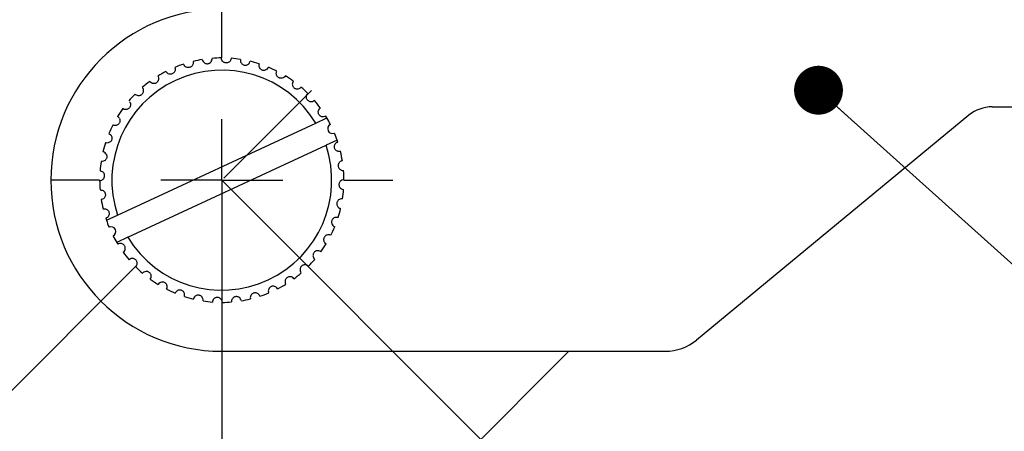
# Model space of a CAD drawing. Units: millimetres. Extents: x -16 to 840, y 0 to 594.
# Drawn here: x 481 to 521, y 290 to 306 of the extents above; entities that cross this region are included whole.
import ezdxf

# ---------------------------------------------------------------- set-up
doc = ezdxf.new("R2010")
doc.units = ezdxf.units.MM
doc.header["$LTSCALE"] = 2
doc.linetypes.add('CENTERX2', pattern=[20.32, 12.7, -2.54, 2.54, -2.54])
doc.layers.add('レイヤー_1', color=179, linetype='Continuous')
doc.styles.add('SLDTEXTSTYLE0', font='TXT', dxfattribs={"width": 0.7, "bigfont": 'bigfont'})
doc.styles.get("Standard").update_dxf_attribs({"font": 'txt', "bigfont": 'bigfont'})
doc.dimstyles.new('SLDDIMSTYLE1', dxfattribs={"dimtxt": 7, "dimasz": 3, "dimexe": 0, "dimexo": 0.0625, "dimgap": 1.75, "dimtad": 3, "dimdec": 4, "dimlfac": 2, "dimzin": 12, "dimdsep": 46, "dimtxsty": 'SLDTEXTSTYLE0', "dimblk1": 'OPEN30', "dimblk2": 'OPEN30', "dimsah": 1, "dimcen": 0.09, "dimazin": 3, "dimtfac": 1, "dimtofl": 0, "dimtmove": 0, "dimatfit": 3, "dimldrblk": 'OPEN30', "dimfxl": 1, "dimfrac": 2, "dimtolj": 1, "dimtzin": 12, "dimarcsym": 0})
doc.dimstyles.new('SLDDIMSTYLE2', dxfattribs={"dimtxt": 7, "dimasz": 3, "dimexe": 0, "dimexo": 0.0625, "dimgap": 1.75, "dimtad": 3, "dimdec": 1, "dimrnd": 1e-09, "dimzin": 12, "dimdsep": 46, "dimtxsty": 'SLDTEXTSTYLE0', "dimblk1": 'OPEN30', "dimblk2": 'OPEN30', "dimsah": 1, "dimcen": 0.09, "dimadec": 0, "dimazin": 3, "dimtfac": 1, "dimtdec": 1, "dimtofl": 0, "dimtmove": 0, "dimatfit": 3, "dimldrblk": 'OPEN30', "dimfxl": 1, "dimfrac": 2, "dimtolj": 1, "dimtzin": 12, "dimarcsym": 0})
doc.dimstyles.new('SLDDIMSTYLE3', dxfattribs={"dimtxt": 0.18, "dimasz": 2, "dimexe": 0, "dimexo": 0.0625, "dimgap": 0, "dimtad": 0, "dimtih": 1, "dimtoh": 1, "dimdec": 0, "dimrnd": 1e-09, "dimzin": 0, "dimdsep": 46, "dimtxsty": 'Standard', "dimblk1": 'DOT', "dimblk2": 'DOT', "dimsah": 1, "dimcen": 0.09, "dimadec": 0, "dimazin": 0, "dimtfac": 2, "dimtdec": 0, "dimtofl": 0, "dimtmove": 0, "dimatfit": 3, "dimldrblk": 'DOT', "dimfxl": 1, "dimfrac": 2, "dimtolj": 1, "dimtzin": 0, "dimarcsym": 0})

# ---------------------------------------------------------------- blocks, each defined once
blk = doc.blocks.new('_Open30')
at = {"color": 0, "linetype": 'ByBlock', "lineweight": -2}
for p, q in [((-1, 0.267949), (0, 0)), ((0, 0), (-1, -0.267949)), ((0, 0), (-1, 0))]:
    blk.add_line(p, q, dxfattribs=at)
blk = doc.blocks.new('_D_1')
at = {"layer": 'レイヤー_1'}
for p, q in [((539.877, 248.974), (561.211, 227.64)), ((437.401, 248.207), (416.834, 227.64))]:
    blk.add_line(p, q, dxfattribs=at)
blk.add_arc((489.022, 299.828), 100.09, 225, 315, dxfattribs=at)
at = {"layer": 'レイヤー_1', "xscale": 3, "yscale": 3}
for p, rotation in [((418.248, 229.054), 135.8584085301), ((559.796, 229.054), 44.1415914699)]:
    blk.add_blockref('_Open30', p, dxfattribs=dict(at, rotation=rotation))
at = {"layer": 'レイヤー_1', "insert": (486.015, 208.448), "char_height": 7, "attachment_point": 1, "rotation": 3.2276, "style": 'SLDTEXTSTYLE0'}
blk.add_mtext('90°', dxfattribs=at)
blk = doc.blocks.new('_D_2')
at = {"layer": 'レイヤー_1'}
for p, q in [((437.401, 248.207), (432.947, 243.754)), ((489.022, 228.455), (489.022, 220.527))]:
    blk.add_line(p, q, dxfattribs=at)
blk.add_arc((489.022, 299.828), 77.302, 225, 270, dxfattribs=at)
at = {"layer": 'レイヤー_1', "xscale": 3, "yscale": 3}
for p, rotation in [((434.362, 245.168), 136.1112352496), ((489.022, 222.527), 358.8887647504)]:
    blk.add_blockref('_Open30', p, dxfattribs=dict(at, rotation=rotation))
at = {"layer": 'レイヤー_1', "insert": (456.314, 239.343), "char_height": 7, "attachment_point": 1, "rotation": 338.4019, "style": 'SLDTEXTSTYLE0'}
blk.add_mtext('45°', dxfattribs=at)
blk = doc.blocks.new('_D_3')
at = {"layer": 'レイヤー_1'}
for p, q in [((515.772, 331.82), (641.782, 331.82)), ((639.782, 261.998), (639.782, 331.82)), ((474.405, 261.998), (641.782, 261.998))]:
    blk.add_line(p, q, dxfattribs=at)
at = {"layer": 'レイヤー_1', "xscale": 3, "yscale": 3}
for p, rotation in [((639.782, 331.82), 90), ((639.782, 261.998), 270)]:
    blk.add_blockref('_Open30', p, dxfattribs=dict(at, rotation=rotation))
at = {"layer": 'レイヤー_1', "insert": (630.758, 292.187), "char_height": 7, "attachment_point": 1, "rotation": 90, "style": 'SLDTEXTSTYLE0'}
blk.add_mtext('69.8', dxfattribs=at)
blk = doc.blocks.new('_D_4')
at = {"layer": 'レイヤー_1'}
for p, q in [((451.192, 285.211), (451.192, 370.915)), ((560.965, 321.828), (560.965, 370.915)), ((451.192, 368.915), (560.965, 368.915))]:
    blk.add_line(p, q, dxfattribs=at)
at = {"layer": 'レイヤー_1', "xscale": 3, "yscale": 3, "rotation": 180}
blk.add_blockref('_Open30', (451.192, 368.915, 0.385), dxfattribs=at)
at = {"layer": 'レイヤー_1', "xscale": 3, "yscale": 3}
blk.add_blockref('_Open30', (560.965, 368.915, 0.385), dxfattribs=at)
at = {"layer": 'レイヤー_1', "insert": (496.996, 377.939), "char_height": 7, "attachment_point": 1, "style": 'SLDTEXTSTYLE0'}
blk.add_mtext('109.8', dxfattribs=at)
blk = doc.blocks.new('_D_5')
at = {"layer": 'レイヤー_1'}
for p, q in [((562.965, 319.828), (617.782, 319.828)), ((615.782, 261.998), (615.782, 319.828)), ((474.405, 261.998), (617.782, 261.998))]:
    blk.add_line(p, q, dxfattribs=at)
at = {"layer": 'レイヤー_1', "xscale": 3, "yscale": 3}
for p, rotation in [((615.782, 319.828, 0.385), 90), ((615.782, 261.998, 0.385), 270)]:
    blk.add_blockref('_Open30', p, dxfattribs=dict(at, rotation=rotation))
at = {"layer": 'レイヤー_1', "insert": (606.758, 284.044), "char_height": 7, "attachment_point": 1, "rotation": 90, "style": 'SLDTEXTSTYLE0'}
blk.add_mtext('57.8', dxfattribs=at)
blk = doc.blocks.new('_Dot')
at = {"color": 0, "linetype": 'ByBlock', "lineweight": -2}
blk.add_line((-0.5, 0), (-1, 0), dxfattribs=at)
at = {"color": 0, "linetype": 'ByBlock', "const_width": 0.5}
blk.add_lwpolyline([(-0.25, 0, 1), (0.25, 0, 1)], format="xyb", close=True, dxfattribs=at)
blk = doc.blocks.new('SW_CENTERMARKSYMBOL_0')
at = {"layer": 'レイヤー_1', "color": 0}
for p, q in [((0, 5), (0, 7)), ((0, 0), (0, 2.5)), ((-5, 0), (-7, 0)), ((0, 0), (-2.5, 0)), ((0, 0), (0, -2.5)), ((0, 0), (2.5, 0)), ((5, 0), (7, 0)), ((0, -5), (0, -7))]:
    blk.add_line(p, q, dxfattribs=at)

msp = doc.modelspace()

# ---------------------------------------------------------------- linework, layer by layer
at = {"color": 7, "linetype": 'Continuous', "lineweight": 25}
for p, q in [((486.416144, 304.063478), (486.402942, 304.087481)), ((520.561071, 302.828489), (530.522289, 302.828489)), ((492.868842, 302.163877), (493.324963, 302.375448)), ((519.606644, 302.48567), (508.452128, 293.28558)), ((484.754952, 298.400261), (492.868842, 302.163877)), ((485.175737, 297.493101), (493.289627, 301.256717)), ((493.745748, 301.468288), (493.289627, 301.256717)), ((484.298831, 298.18869), (484.754952, 298.400261)), ((485.175737, 297.493101), (484.719616, 297.28153)), ((490.581986, 295.077979), (490.572188, 295.103561)), ((479.476348, 269.069344), (503.235493, 292.828489)), ((489.022289, 292.828489), (507.179558, 292.828489))]:
    msp.add_line(p, q, dxfattribs=at)
for centre, radius, start, end in [((489.022289, 299.828489), 7, 90, 270), ((489.022289, 299.828489), 5, 99.1761419, 103.5921739), ((489.022289, 299.828489), 5, 90.1761419, 94.5921739), ((489.022289, 299.828489), 5, 81.1761419, 85.5921739), ((489.022289, 299.828489), 4.5, 31.2635281, 198.5047877), ((489.022289, 299.828489), 5, 108.1761419, 112.5921739), ((489.022289, 299.828489), 5, 72.1761419, 76.5921739), ((489.022289, 299.828489), 5, 63.1761419, 67.5921739), ((489.022289, 299.828489), 5, 117.1761419, 121.5921739), ((489.022289, 299.828489), 5, 54.1761419, 58.5921739), ((489.022289, 299.828489), 5, 126.1761419, 130.5921732), ((489.022289, 299.828489), 5, 45.1761419, 49.5921739), ((489.022289, 299.828489), 5, 135.1761419, 139.5921727), ((489.022289, 299.828489), 5, 144.1761419, 148.5921739), ((489.022289, 299.828489), 5, 36.1761419, 40.5921739), ((520.561071, 301.328489), 1.5, 90, 129.5153382), ((489.022289, 299.828489), 5, 30.6233285, 31.5921739), ((489.022289, 299.828489), 5, 27.1761419, 30.6233284), ((489.022289, 299.828489), 5, 153.1761419, 157.5921739), ((493.558091, 301.932414), 0.2, 116.0301499, 204.8841579), ((493.558091, 301.932414), 0.2, 204.8841579, 293.7381659), ((489.022289, 299.828489), 5, 19.1449874, 22.5921739), ((489.022289, 299.828489), 5, 162.1761419, 166.5921739), ((489.022289, 299.828489), 4.5, 211.2635281, 18.5047877), ((489.022289, 299.828489), 5, 18.1761419, 19.1449874), ((489.022289, 299.828489), 5, 9.1761419, 13.5921739), ((489.022289, 299.828489), 5, 171.1761419, 175.5921739), ((489.022289, 299.828489), 5, 0.1761419, 4.5921739), ((489.022289, 299.828489), 5, 180.1761419, 184.5921739), ((489.022289, 299.828489), 5, 351.1761419, 355.5921739), ((489.022289, 299.828489), 5, 189.1761419, 193.5921739), ((489.022289, 299.828489), 5, 342.1761419, 346.5921739), ((489.022289, 299.828489), 5, 198.1761419, 199.1449874), ((489.022289, 299.828489), 5, 199.1449874, 202.5921739), ((484.486487, 297.724564), 0.2, 24.8841579, 113.7381659), ((489.022289, 299.828489), 5, 333.1761419, 337.5921739), ((484.486487, 297.724564), 0.2, 296.0301499, 24.8841579), ((489.022289, 299.828489), 5, 207.1761419, 210.6233284), ((489.022289, 299.828489), 5, 210.6233284, 211.5921739), ((489.022289, 299.828489), 5, 324.1761419, 328.5921739), ((489.022289, 299.828489), 5, 216.1761419, 220.5921739), ((489.022289, 299.828489), 5, 225.1761419, 229.5921739), ((489.022289, 299.828489), 5, 315.1761419, 319.5921739), ((489.022289, 299.828489), 5, 306.1761419, 310.5921739), ((489.022289, 299.828489), 5, 234.1761419, 238.5921739), ((489.022289, 299.828489), 5, 297.1761419, 301.5921739), ((489.022289, 299.828489), 5, 243.1761419, 247.5921739), ((489.022289, 299.828489), 5, 252.1761419, 256.5921739), ((489.022289, 299.828489), 5, 288.1761419, 292.5921739), ((489.022289, 299.828489), 5, 261.1761419, 265.5921739), ((489.022289, 299.828489), 5, 270.1761419, 274.5921739), ((489.022289, 299.828489), 5, 279.1761419, 283.5921739), ((507.179558, 294.828489), 2, 270, 309.5153382)]:
    msp.add_arc(centre, radius, start, end, dxfattribs=at)
for points, knots in [([(488.224939, 304.764503), (488.233179, 304.734419), (488.247157, 304.683386), (488.301256, 304.629423), (488.355855, 304.601326), (488.410326, 304.59052), (488.462266, 304.59415), (488.509261, 304.610021), (488.555228, 304.638724), (488.599181, 304.688656), (488.623324, 304.750951), (488.622365, 304.794693), (488.621976, 304.812438)], [0, 0, 0, 0, 0.17329826, 0.293971702, 0.382114476, 0.451825572, 0.521897791, 0.584372031, 0.650189807, 0.754506786, 0.900405115, 1, 1, 1, 1]), ([(489.406566, 304.8137), (489.400855, 304.783035), (489.391167, 304.731018), (489.341741, 304.672744), (489.289667, 304.640206), (489.236283, 304.624909), (489.18422, 304.624209), (489.136069, 304.636119), (489.087875, 304.660901), (489.039924, 304.707006), (489.010685, 304.767079), (489.008005, 304.810749), (489.006918, 304.828465)], [0, 0, 0, 0, 0.17329826, 0.293971702, 0.382114476, 0.451825572, 0.521897791, 0.584372031, 0.650189807, 0.754506786, 0.900405115, 1, 1, 1, 1]), ([(489.789276, 304.769312), (489.787816, 304.738154), (489.78534, 304.6853), (489.820116, 304.61726), (489.86336, 304.573667), (489.911826, 304.546556), (489.962346, 304.533959), (490.011945, 304.534531), (490.064532, 304.547625), (490.121763, 304.58153), (490.163976, 304.633316), (490.17658, 304.675213), (490.181693, 304.69221)], [0, 0, 0, 0, 0.17329826, 0.293971702, 0.382114476, 0.451825572, 0.521897791, 0.584372031, 0.650189807, 0.754506786, 0.900405115, 1, 1, 1, 1]), ([(487.101443, 304.444802), (487.110277, 304.414887), (487.12526, 304.364141), (487.107677, 304.28978), (487.076051, 304.237147), (487.03543, 304.199281), (486.98936, 304.175022), (486.941049, 304.163773), (486.886857, 304.163975), (486.823201, 304.183286), (486.769877, 304.223537), (486.747664, 304.26123), (486.738652, 304.276522)], [0, 0, 0, 0, 0.17329826, 0.293971702, 0.382114476, 0.451825572, 0.521897791, 0.584372031, 0.650189807, 0.754506786, 0.900405115, 1, 1, 1, 1]), ([(487.847243, 304.688455), (487.851287, 304.657526), (487.858148, 304.60506), (487.829149, 304.534365), (487.789678, 304.487328), (487.743634, 304.456283), (487.694336, 304.439529), (487.644861, 304.435977), (487.591367, 304.444653), (487.531516, 304.473684), (487.485145, 304.521782), (487.469101, 304.562486), (487.462593, 304.578999)], [0, 0, 0, 0, 0.17329826, 0.293971702, 0.382114476, 0.451825572, 0.521897791, 0.584372031, 0.650189807, 0.754506786, 0.900405115, 1, 1, 1, 1]), ([(490.552748, 304.588499), (490.546432, 304.557953), (490.535719, 304.506137), (490.559422, 304.433495), (490.595315, 304.383673), (490.638943, 304.349315), (490.68687, 304.32897), (490.735948, 304.321776), (490.789936, 304.326481), (490.851766, 304.351017), (490.90156, 304.395562), (490.920563, 304.434971), (490.928273, 304.450959)], [0, 0, 0, 0, 0.17329826, 0.293971702, 0.382114476, 0.451825572, 0.521897791, 0.584372031, 0.650189807, 0.754506786, 0.900405115, 1, 1, 1, 1]), ([(486.416144, 304.063478), (486.425435, 304.034916), (486.440753, 303.987828), (486.427601, 303.916004), (486.401193, 303.86425), (486.365104, 303.824849), (486.322933, 303.797621), (486.27302, 303.780656), (486.212812, 303.776886), (486.141862, 303.796289), (486.095474, 303.831625), (486.074637, 303.859564), (486.070941, 303.86452)], [0, 0, 0, 0, 0.173844686, 0.286607679, 0.372639794, 0.442668629, 0.512937993, 0.57843236, 0.66830401, 0.793200209, 0.963320528, 1, 1, 1, 1]), ([(491.627921, 304.095887), (491.608911, 304.071157), (491.576663, 304.029207), (491.506169, 303.999724), (491.444999, 303.994373), (491.390488, 304.004979), (491.343782, 304.027992), (491.306286, 304.060464), (491.274596, 304.104425), (491.252802, 304.167274), (491.254023, 304.234074), (491.271461, 304.2742), (491.278535, 304.290479)], [0, 0, 0, 0, 0.1732982601, 0.2939717017, 0.3821144759, 0.4518255724, 0.521897791, 0.5843720305, 0.6501898072, 0.754506786, 0.900405115, 1, 1, 1, 1]), ([(485.475903, 303.353137), (485.500253, 303.333642), (485.541557, 303.300572), (485.617043, 303.288713), (485.677729, 303.298075), (485.728149, 303.32135), (485.768035, 303.354816), (485.796728, 303.395281), (485.817035, 303.445513), (485.823317, 303.5118), (485.808604, 303.566049), (485.790921, 303.595233), (485.786762, 303.602098)], [0, 0, 0, 0, 0.18333072, 0.310990103, 0.404235577, 0.477982339, 0.552111129, 0.618202083, 0.687830135, 0.798186159, 0.952530731, 1, 1, 1, 1]), ([(491.948766, 303.88259), (491.93332, 303.855491), (491.907119, 303.809521), (491.907215, 303.73311), (491.925955, 303.674635), (491.95683, 303.628477), (491.996125, 303.594317), (492.040578, 303.572309), (492.093377, 303.560101), (492.159763, 303.564329), (492.220885, 303.591306), (492.251136, 303.622915), (492.263409, 303.635738)], [0, 0, 0, 0, 0.17329826, 0.2939717017, 0.382114476, 0.4518255724, 0.521897791, 0.5843720306, 0.6501898072, 0.7545067861, 0.900405115, 1, 1, 1, 1]), ([(492.81909, 303.081842), (492.793369, 303.064196), (492.749737, 303.034264), (492.673581, 303.028008), (492.613752, 303.041822), (492.565186, 303.068754), (492.527878, 303.105073), (492.502251, 303.147542), (492.485697, 303.199145), (492.484392, 303.265652), (492.506195, 303.328805), (492.535179, 303.361579), (492.546938, 303.374875)], [0, 0, 0, 0, 0.1732982601, 0.2939717017, 0.3821144759, 0.4518255724, 0.521897791, 0.5843720305, 0.6501898072, 0.754506786, 0.900405115, 1, 1, 1, 1]), ([(485.246148, 303.037788), (485.259232, 303.017054), (485.282813, 302.979687), (485.291495, 302.913596), (485.28217, 302.856171), (485.259938, 302.807705), (485.228182, 302.768893), (485.185889, 302.737427), (485.129678, 302.715343), (485.056095, 302.712071), (485.001294, 302.731483), (484.973027, 302.751533), (484.968189, 302.754966)], [0, 0, 0, 0, 0.146064477, 0.263239141, 0.351805335, 0.424160872, 0.496760707, 0.564520791, 0.657710317, 0.787271655, 0.963583736, 1, 1, 1, 1]), ([(493.281282, 302.447837), (493.253117, 302.434433), (493.205339, 302.411695), (493.129143, 302.417429), (493.072211, 302.440432), (493.028456, 302.47463), (492.997289, 302.516338), (492.978622, 302.562293), (492.970343, 302.61585), (492.979458, 302.681743), (493.010872, 302.740708), (493.044626, 302.768544), (493.05832, 302.779837)], [0, 0, 0, 0, 0.17329826, 0.293971702, 0.382114476, 0.451825572, 0.521897791, 0.584372031, 0.650189807, 0.754506786, 0.900405115, 1, 1, 1, 1]), ([(484.835533, 302.345531), (484.843104, 302.324612), (484.856037, 302.288876), (484.853777, 302.229529), (484.838803, 302.179269), (484.81293, 302.136642), (484.775541, 302.099512), (484.722569, 302.069518), (484.649454, 302.05605), (484.593761, 302.067829), (484.564057, 302.082837), (484.560299, 302.084735)], [0, 0, 0, 0, 0.142458528, 0.243361352, 0.327847544, 0.41258484, 0.492452681, 0.603972361, 0.759434946, 0.969571936, 1, 1, 1, 1]), ([(484.835533, 302.345531), (484.822485, 302.36747), (484.800944, 302.403688), (484.767914, 302.425515), (484.754891, 302.43412)], [0, 0, 0, 0, 0.605741578, 1, 1, 1, 1]), ([(484.508726, 301.632243), (484.515515, 301.614045), (484.527649, 301.581521), (484.528246, 301.524063), (484.514832, 301.472219), (484.489665, 301.42823), (484.452923, 301.389056), (484.396818, 301.356015), (484.328362, 301.342882), (484.283146, 301.353875), (484.262279, 301.358948)], [0, 0, 0, 0, 0.12703519, 0.227040613, 0.327685102, 0.414707963, 0.503573314, 0.6412152, 0.834425539, 1, 1, 1, 1]), ([(484.39982, 301.734472), (484.427668, 301.719975), (484.471663, 301.697072), (484.498775, 301.649648), (484.508726, 301.632243)], [0, 0, 0, 0, 0.632978062, 1, 1, 1, 1]), ([(493.882255, 301.003536), (493.851326, 300.999491), (493.798861, 300.99263), (493.728166, 301.021629), (493.681129, 301.0611), (493.650083, 301.107145), (493.63333, 301.156443), (493.629777, 301.205918), (493.638454, 301.259411), (493.667485, 301.319262), (493.715582, 301.365634), (493.756286, 301.381677), (493.7728, 301.388186)], [0, 0, 0, 0, 0.17329826, 0.293971702, 0.382114476, 0.451825572, 0.521897791, 0.58437203, 0.650189807, 0.754506786, 0.900405115, 1, 1, 1, 1]), ([(484.297525, 300.876612), (484.303667, 300.860526), (484.315999, 300.828227), (484.317552, 300.771641), (484.304635, 300.719963), (484.279452, 300.672962), (484.237168, 300.628705), (484.16782, 300.591717), (484.113511, 300.594081), (484.081466, 300.595476)], [0, 0, 0, 0, 0.114763439, 0.230419363, 0.330285033, 0.422500949, 0.553467844, 0.736524066, 1, 1, 1, 1]), ([(484.297525, 300.876612), (484.282536, 300.900233), (484.249475, 300.952336), (484.19537, 300.978994), (484.162898, 300.986846), (484.158568, 300.987893)], [0, 0, 0, 0, 0.4181954558, 0.922435466, 1, 1, 1, 1]), ([(493.958303, 300.62584), (493.928219, 300.617599), (493.877187, 300.603621), (493.823223, 300.549523), (493.795127, 300.494924), (493.78432, 300.440452), (493.787951, 300.388512), (493.803822, 300.341517), (493.832525, 300.29555), (493.882456, 300.251598), (493.944752, 300.227454), (493.988493, 300.228414), (494.006239, 300.228803)], [0, 0, 0, 0, 0.17329826, 0.2939717017, 0.3821144759, 0.4518255724, 0.521897791, 0.5843720305, 0.6501898071, 0.754506786, 0.9004051149, 1, 1, 1, 1]), ([(484.022313, 299.813118), (484.053315, 299.81655), (484.105905, 299.822372), (484.167672, 299.867367), (484.203953, 299.916887), (484.223176, 299.969029), (484.227618, 300.020791), (484.220482, 300.064781), (484.211056, 300.087701), (484.20713, 300.097246)], [0, 0, 0, 0, 0.275533142, 0.467396191, 0.607537561, 0.718373743, 0.829784086, 0.929114128, 1, 1, 1, 1]), ([(484.037078, 300.212765), (484.067615, 300.206933), (484.119415, 300.197039), (484.177097, 300.150132), (484.198716, 300.112063), (484.20713, 300.097246)], [0, 0, 0, 0, 0.4672755676, 0.7926553544, 1, 1, 1, 1]), ([(494.022266, 299.84386), (493.991263, 299.840428), (493.938672, 299.834605), (493.87691, 299.789614), (493.840619, 299.740083), (493.821424, 299.687973), (493.816885, 299.636104), (493.825209, 299.587205), (493.846367, 299.537313), (493.888808, 299.486091), (493.94656, 299.452499), (493.989913, 299.446604), (494.007501, 299.444213)], [0, 0, 0, 0, 0.173298274, 0.293971708, 0.382114487, 0.451825583, 0.521897801, 0.584372038, 0.65018981, 0.754506778, 0.900405093, 1, 1, 1, 1]), ([(484.03834, 299.428175), (484.069547, 299.427347), (484.122484, 299.425942), (484.187578, 299.38608), (484.223099, 299.34604), (484.236191, 299.320353), (484.239769, 299.313334)], [0, 0, 0, 0, 0.417014169, 0.707395244, 0.920042195, 1, 1, 1, 1]), ([(484.239769, 299.313334), (484.245452, 299.298582), (484.256833, 299.269041), (484.259925, 299.219768), (484.251332, 299.168176), (484.225506, 299.112972), (484.171167, 299.055006), (484.11812, 299.040091), (484.086276, 299.031138)], [0, 0, 0, 0, 0.110086899, 0.22045208, 0.327024482, 0.476853443, 0.685955898, 1, 1, 1, 1]), ([(493.963112, 299.061502), (493.931954, 299.062962), (493.8791, 299.065438), (493.81106, 299.030663), (493.767467, 298.987418), (493.740357, 298.938953), (493.72776, 298.888433), (493.728332, 298.838833), (493.741425, 298.786246), (493.775331, 298.729015), (493.827116, 298.686803), (493.869013, 298.674199), (493.886011, 298.669085)], [0, 0, 0, 0, 0.173298216, 0.29397168, 0.382114463, 0.451825563, 0.521897785, 0.584372023, 0.650189793, 0.754506754, 0.900405061, 1, 1, 1, 1]), ([(484.162324, 298.653442), (484.193297, 298.657521), (484.245839, 298.664439), (484.316131, 298.635135), (484.365221, 298.595526), (484.385327, 298.560429), (484.394636, 298.544179)], [0, 0, 0, 0, 0.378291542, 0.641708741, 0.834114977, 1, 1, 1, 1]), ([(484.394636, 298.544179), (484.400481, 298.528786), (484.412163, 298.498015), (484.414843, 298.444849), (484.402925, 298.386607), (484.367019, 298.32467), (484.318788, 298.285885), (484.282328, 298.272628), (484.271779, 298.268792)], [0, 0, 0, 0, 0.120118253, 0.240101641, 0.390406412, 0.597249197, 0.883469807, 1, 1, 1, 1]), ([(493.7823, 298.29803), (493.751754, 298.304346), (493.699937, 298.31506), (493.627295, 298.291356), (493.577474, 298.255464), (493.543115, 298.211836), (493.52277, 298.163908), (493.515576, 298.11483), (493.520282, 298.060843), (493.544817, 297.999012), (493.589362, 297.949218), (493.628771, 297.930215), (493.644759, 297.922506)], [0, 0, 0, 0, 0.173298274, 0.293971708, 0.382114487, 0.451825583, 0.521897801, 0.584372038, 0.65018981, 0.754506778, 0.900405093, 1, 1, 1, 1]), ([(493.484279, 297.572243), (493.455097, 297.58326), (493.405595, 297.601947), (493.330139, 297.589899), (493.275317, 297.562243), (493.234556, 297.524527), (493.206964, 297.480372), (493.192181, 297.433023), (493.188383, 297.378964), (493.202944, 297.314057), (493.239151, 297.257908), (493.275102, 297.232974), (493.289688, 297.222858)], [0, 0, 0, 0, 0.1732982742, 0.2939717076, 0.3821144867, 0.4518255826, 0.5218978006, 0.5843720379, 0.6501898097, 0.754506778, 0.9004050932, 1, 1, 1, 1]), ([(485.052889, 297.125068), (485.044912, 297.139473), (485.028966, 297.168265), (484.990107, 297.204651), (484.937946, 297.233169), (484.86747, 297.245761), (484.806709, 297.233989), (484.773039, 297.214717), (484.763297, 297.209141)], [0, 0, 0, 0, 0.120118214, 0.240101579, 0.390406273, 0.597248929, 0.883469394, 1, 1, 1, 1]), ([(484.986259, 296.877141), (485.009377, 296.898153), (485.048595, 296.933797), (485.071623, 297.006388), (485.073091, 297.069447), (485.059282, 297.107466), (485.052889, 297.125068)], [0, 0, 0, 0, 0.378291498, 0.641708781, 0.834115062, 1, 1, 1, 1]), ([(493.07639, 296.902012), (493.049291, 296.917458), (493.003322, 296.94366), (492.92691, 296.943564), (492.868436, 296.924824), (492.822277, 296.893948), (492.788117, 296.854654), (492.766109, 296.810201), (492.753902, 296.757401), (492.75813, 296.691015), (492.785107, 296.629893), (492.816715, 296.599642), (492.829538, 296.587369)], [0, 0, 0, 0, 0.173298216, 0.29397168, 0.382114463, 0.451825563, 0.521897785, 0.584372023, 0.650189793, 0.754506754, 0.900405061, 1, 1, 1, 1]), ([(485.540066, 296.510055), (485.532475, 296.523921), (485.517272, 296.55169), (485.481652, 296.585876), (485.436715, 296.612637), (485.37789, 296.628576), (485.29854, 296.62453), (485.252891, 296.593665), (485.225488, 296.575136)], [0, 0, 0, 0, 0.1100868991, 0.22045208, 0.3270244825, 0.4768534429, 0.6859558976, 1, 1, 1, 1]), ([(485.497641, 296.282103), (485.517165, 296.306462), (485.550283, 296.347783), (485.561894, 296.423225), (485.554268, 296.476204), (485.543114, 296.50279), (485.540066, 296.510055)], [0, 0, 0, 0, 0.417014169, 0.707395244, 0.920042195, 1, 1, 1, 1]), ([(492.568676, 296.303841), (492.544326, 296.323336), (492.503022, 296.356406), (492.427536, 296.368265), (492.36685, 296.358903), (492.31643, 296.335629), (492.276543, 296.302161), (492.247852, 296.261699), (492.227535, 296.211459), (492.221326, 296.145229), (492.23841, 296.080639), (492.264896, 296.045816), (492.275642, 296.031688)], [0, 0, 0, 0, 0.173298216, 0.29397168, 0.382114463, 0.451825563, 0.521897785, 0.584372023, 0.650189793, 0.754506754, 0.900405061, 1, 1, 1, 1]), ([(486.117454, 295.978824), (486.109782, 295.992864), (486.094396, 296.021018), (486.05693, 296.056554), (486.013904, 296.080877), (485.962426, 296.095557), (485.897933, 296.095254), (485.831111, 296.071348), (485.797439, 296.037564), (485.78117, 296.02124)], [0, 0, 0, 0, 0.1084310166, 0.2174342712, 0.3179939419, 0.4198491802, 0.5758872808, 0.7950816505, 1, 1, 1, 1]), ([(486.095813, 295.774388), (486.111083, 295.801468), (486.136986, 295.847404), (486.138431, 295.921738), (486.123331, 295.96283), (486.117454, 295.978824)], [0, 0, 0, 0, 0.467275598, 0.792655357, 1, 1, 1, 1]), ([(491.973637, 295.792458), (491.952638, 295.815522), (491.917015, 295.854647), (491.844313, 295.878168), (491.78291, 295.878415), (491.72947, 295.863314), (491.684839, 295.836499), (491.650171, 295.801022), (491.622245, 295.754579), (491.605752, 295.690136), (491.612521, 295.623669), (491.633234, 295.585131), (491.641637, 295.569497)], [0, 0, 0, 0, 0.1732982164, 0.2939716798, 0.3821144626, 0.4518255627, 0.5218977852, 0.5843720232, 0.6501897928, 0.7545067542, 0.9004050607, 1, 1, 1, 1]), ([(486.770837, 295.544457), (486.762523, 295.559537), (486.74583, 295.589813), (486.703633, 295.627546), (486.655837, 295.651062), (486.603689, 295.662194), (486.542592, 295.658498), (486.469563, 295.629444), (486.436291, 295.586456), (486.416658, 295.561091)], [0, 0, 0, 0, 0.114763413, 0.230419355, 0.330285029, 0.42250094, 0.553467818, 0.736524013, 1, 1, 1, 1]), ([(486.766044, 295.366499), (486.777007, 295.395643), (486.795895, 295.445852), (486.785623, 295.510206), (486.772951, 295.539561), (486.770837, 295.544457)], [0, 0, 0, 0, 0.5354632847, 0.9225057729, 1, 1, 1, 1]), ([(491.305927, 295.380456), (491.288794, 295.406521), (491.25973, 295.450736), (491.191603, 295.485341), (491.130994, 295.495191), (491.07585, 295.488636), (491.027574, 295.469132), (490.987783, 295.439516), (490.952936, 295.398013), (490.926564, 295.336943), (490.922852, 295.270236), (490.937282, 295.228932), (490.943136, 295.212176)], [0, 0, 0, 0, 0.173298216, 0.29397168, 0.382114463, 0.451825563, 0.521897785, 0.584372023, 0.650189793, 0.754506754, 0.900405061, 1, 1, 1, 1]), ([(487.484125, 295.21765), (487.474617, 295.234587), (487.457624, 295.264857), (487.414144, 295.302424), (487.3659, 295.325668), (487.316063, 295.334867), (487.262424, 295.332118), (487.200963, 295.310626), (487.146722, 295.266845), (487.125911, 295.225226), (487.116306, 295.206019)], [0, 0, 0, 0, 0.127035132, 0.227040558, 0.327685049, 0.414707918, 0.503573288, 0.641215213, 0.834425605, 1, 1, 1, 1]), ([(487.491831, 295.068479), (487.498749, 295.099103), (487.50968, 295.147483), (487.490986, 295.198811), (487.484125, 295.21765)], [0, 0, 0, 0, 0.632977576, 1, 1, 1, 1]), ([(488.239755, 295.006449), (488.228675, 295.02574), (488.209746, 295.058695), (488.162978, 295.0953), (488.114937, 295.116331), (488.065683, 295.12411), (488.013187, 295.119547), (487.956075, 295.098479), (487.89857, 295.051359), (487.871592, 295.001233), (487.863863, 294.968862), (487.862886, 294.964768)], [0, 0, 0, 0, 0.14245851, 0.24336134, 0.327847534, 0.412584832, 0.492452668, 0.603972331, 0.759434888, 0.969571853, 1, 1, 1, 1]), ([(489.813447, 294.921063), (489.801631, 294.948566), (489.782177, 294.993849), (489.725186, 295.039107), (489.67145, 295.060669), (489.618487, 295.066651), (489.568909, 295.059518), (489.520122, 295.039579), (489.472122, 295.002826), (489.431276, 294.941425), (489.419677, 294.884619), (489.422188, 294.850233), (489.422603, 294.84454)], [0, 0, 0, 0, 0.173703137, 0.286000792, 0.371911235, 0.442000436, 0.512322136, 0.5780668, 0.668666959, 0.794675023, 0.966007245, 1, 1, 1, 1]), ([(490.572188, 295.103561), (490.556384, 295.129102), (490.530329, 295.17121), (490.467, 295.207558), (490.410433, 295.220824), (490.357044, 295.218721), (490.30902, 295.204112), (490.26383, 295.176964), (490.222065, 295.133434), (490.191052, 295.066736), (490.188068, 295.008499), (490.19594, 294.974546), (490.197336, 294.968523)], [0, 0, 0, 0, 0.173844649, 0.286607661, 0.372639783, 0.44266862, 0.512937986, 0.578432349, 0.668303984, 0.79320016, 0.963320455, 1, 1, 1, 1]), ([(488.255303, 294.887666), (488.25724, 294.918901), (488.259712, 294.958764), (488.243306, 294.997964), (488.239755, 295.006449)], [0, 0, 0, 0, 0.783544842, 1, 1, 1, 1]), ([(489.033459, 294.872813), (489.026081, 294.896194), (489.012784, 294.938331), (488.967935, 294.987646), (488.918072, 295.017616), (488.866712, 295.031947), (488.81657, 295.032772), (488.765232, 295.020807), (488.712067, 294.992157), (488.662043, 294.938094), (488.641468, 294.883719), (488.638518, 294.849189), (488.638013, 294.843278)], [0, 0, 0, 0, 0.146064466, 0.263239145, 0.351805344, 0.424160881, 0.496760715, 0.564520794, 0.657710301, 0.78727161, 0.96358366, 1, 1, 1, 1])]:
    msp.add_open_spline(points, degree=3, knots=knots, dxfattribs=at)
at = {"layer": 'レイヤー_1', "linetype": 'CENTERX2', "lineweight": 18}
msp.add_line((438.815063, 249.621262), (520.852353, 331.658552), dxfattribs=at)
at = {"layer": 'レイヤー_1', "linetype": 'CENTERX2'}
msp.add_line((489.022289, 299.828489), (538.462971, 250.387808), dxfattribs=at)
at = {"layer": 'レイヤー_1'}
msp.add_line((489.022289, 299.828489), (489.022289, 230.454572), dxfattribs=at)

# ---------------------------------------------------------------- block references
msp.add_blockref('SW_CENTERMARKSYMBOL_0', (489.022289, 299.828489), dxfattribs=at)

# ---------------------------------------------------------------- dimensions: what is measured, and where the dimension line sits
dim = msp.add_linear_dim(base=(560.965472, 368.915027), p1=(451.192077, 283.21148), p2=(560.965472, 319.828489), dimstyle='SLDDIMSTYLE2', dxfattribs=at)
dim.commit()
dim.dimension.update_dxf_attribs({"geometry": '_D_4', "text_midpoint": (505.969215, 368.915027), "dimtype": 160})
for base, p2, picture, middle in [((639.781765, 331.819867), (513.771699, 331.819867), '_D_3', (639.781765, 299.12376)), ((615.781765, 319.828489), (560.965472, 319.828489), '_D_5', (615.781765, 290.981094))]:
    dim = msp.add_linear_dim(base=base, p1=(472.40528, 261.998276), p2=p2, angle=90, dimstyle='SLDDIMSTYLE2', dxfattribs=at)
    dim.commit()
    dim.dimension.update_dxf_attribs({"geometry": picture, "text_midpoint": middle, "dimtype": 160})
for base, line2, picture, middle in [((489.022289, 199.738679), ((489.022289, 299.828489), (538.462971, 250.387808)), '_D_1', (494.657607, 199.897447)), ((459.440145, 228.410875), ((489.022289, 299.828489), (489.022289, 230.454572)), '_D_2', (460.567978, 227.954078))]:
    dim = msp.add_angular_dim_2l(base=base, line1=((438.815063, 249.621262), (520.852353, 331.658552)), line2=line2, dimstyle='SLDDIMSTYLE1', dxfattribs=at)
    dim.commit()
    dim.dimension.update_dxf_attribs({"geometry": picture, "text_midpoint": middle, "dimtype": 162})

# ---------------------------------------------------------------- leaders
msp.add_leader([(513.450264, 303.508782), (536.734694, 282.593037)], dimstyle='SLDDIMSTYLE3', dxfattribs=at)

doc.saveas('drawing.dxf')
